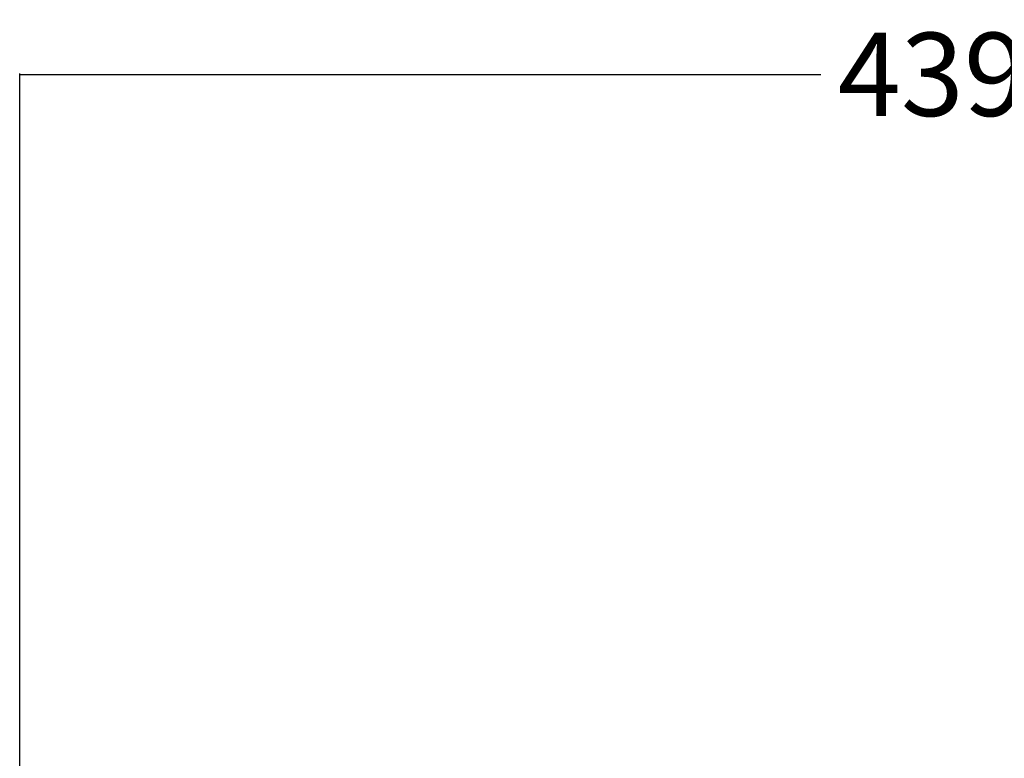
# Model space of a CAD drawing. Units: millimetres. Extents: x -2810 to -1229, y 801 to 2464.
# Drawn here: x -1796 to -1559, y 1675 to 1852 of the extents above; entities that cross this region are included whole.
import ezdxf

# ---------------------------------------------------------------- set-up
doc = ezdxf.new("R2010")
doc.units = ezdxf.units.MM
doc.header["$MEASUREMENT"] = 0
doc.layers.add('Predefinito', color=7, linetype='Continuous', true_color=0x000000)
doc.styles.get("Standard").update_dxf_attribs({"font": 'txt.shx', "height": 20})
doc.dimstyles.get("Standard").update_dxf_attribs({"dimtxt": 0.18, "dimasz": 0.18, "dimexe": 0.18, "dimexo": 0.0625, "dimgap": 0.09, "dimtad": 0, "dimtih": 1, "dimtoh": 1, "dimdec": 4, "dimzin": 0, "dimdsep": 46, "dimtxsty": 'Standard', "dimcen": 0.09, "dimadec": 0, "dimazin": 0, "dimtfac": 1, "dimtdec": 4, "dimtofl": 0, "dimtmove": 0, "dimatfit": 3, "dimfxl": 1, "dimtolj": 1, "dimtzin": 0, "dimarcsym": 0})

# ---------------------------------------------------------------- blocks, each defined once
blk = doc.blocks.new('*D50')
at = {"layer": 'Defpoints', "color": 0, "transparency": 16777216}
for p in [(-1356.99, 1838.77), (-1795.51, 1653.19), (-1356.99, 805.56)]:
    blk.add_point(p, dxfattribs=at)
at = {"layer": 'Predefinito', "color": 0, "lineweight": -2, "transparency": 16777216}
for p, q in [((-1795.51, 1653.25), (-1795.51, 1838.95)), ((-1795.33, 1838.77), (-1603, 1838.77)), ((-1357.17, 1838.77), (-1549.49, 1838.77)), ((-1356.99, 805.63), (-1356.99, 1838.95))]:
    blk.add_line(p, q, dxfattribs=at)
at = {"layer": 'Predefinito', "color": 0, "transparency": 16777216}
for points in [[(-1795.33, 1838.8), (-1795.33, 1838.74), (-1795.51, 1838.77)], [(-1357.17, 1838.8), (-1357.17, 1838.74), (-1356.99, 1838.77)]]:
    blk.add_solid(points, dxfattribs=at)
at = {"layer": 'Predefinito', "color": 0, "transparency": 16777216, "insert": (-1576.25, 1838.77), "char_height": 20, "attachment_point": 5}
blk.add_mtext('\\A1;439', dxfattribs=at)

msp = doc.modelspace()

# ---------------------------------------------------------------- dimensions: what is measured, and where the dimension line sits
at = {"layer": 'Predefinito', "color": 3}
dim = msp.add_linear_dim(base=(-1356.99, 1838.77), p1=(-1795.51, 1653.19), p2=(-1356.99, 805.56), dimstyle='Standard', override={"dimtxt": 5, "dimdec": 0, "dimrnd": 1, "dimtdec": 0, "dimtmove": 2}, dxfattribs=at)
dim.commit()
dim.dimension.update_dxf_attribs({"geometry": '*D50', "text_midpoint": (-1576.25, 1838.77)})

doc.saveas('drawing.dxf')
